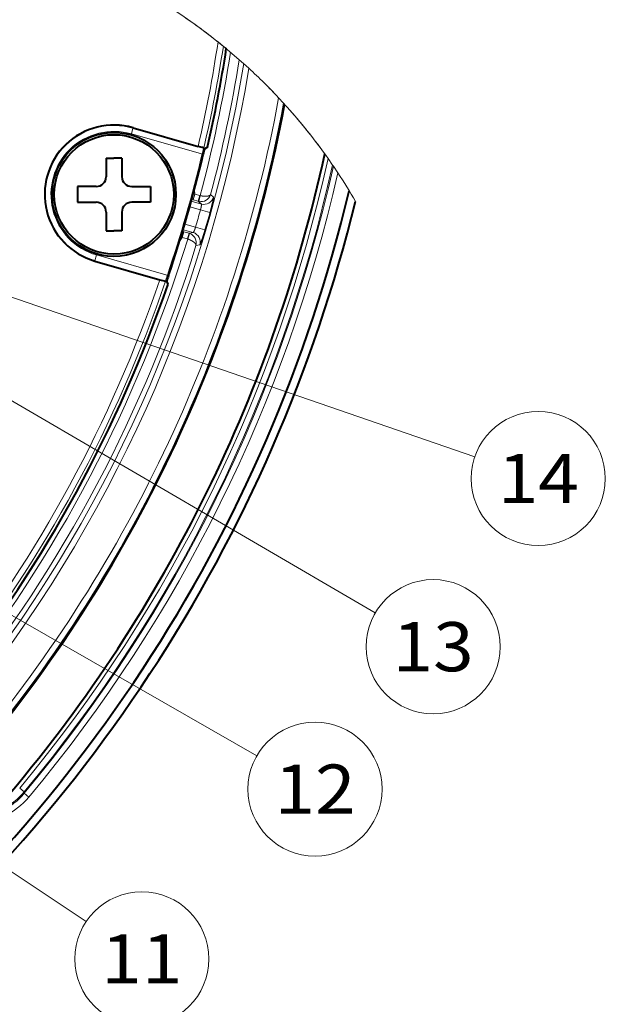
# Model space of a CAD drawing. Extents: x 64 to 812, y 26 to 567.
# Drawn here: x 172 to 202, y 150 to 200 of the extents above; entities that cross this region are included whole.
import ezdxf
from ezdxf.enums import TextEntityAlignment as Align

# ---------------------------------------------------------------- set-up
doc = ezdxf.new("R2010")
doc.units = 0
doc.layers.get('0').update_dxf_attribs({"lineweight": 13})
doc.styles.get("Standard").update_dxf_attribs({"font": 'isocp.shx'})

# ---------------------------------------------------------------- blocks, each defined once
blk = doc.blocks.new('BLOCK195')
at = {"color": 7, "lineweight": 13}
blk.add_line((35.380272, -37.727222), (61.063744, -54.894028), dxfattribs=at)
blk.add_lwpolyline([(37.747475, -38.531181), (35.380272, -37.727222), (37.028351, -39.607071)], dxfattribs=at)
blk.add_circle((63.898766, -56.788956), 3.409999, dxfattribs=at)
at = {"color": 7, "lineweight": 13, "width": 1.116648}
blk.add_text('11', height=2.5, dxfattribs=at).set_placement((61.83828, -58.038956), (65.959244, -58.038956), align=Align.FIT)
blk = doc.blocks.new('BLOCK196')
at = {"color": 7, "lineweight": 13}
blk.add_line((43.557961, -31.448811), (69.74688, -46.46217), dxfattribs=at)
blk.add_lwpolyline([(45.974747, -32.088455), (43.557961, -31.448811), (45.331139, -33.211151)], dxfattribs=at)
blk.add_circle((72.705238, -48.158112), 3.409999, dxfattribs=at)
at = {"color": 7, "lineweight": 13, "width": 0.93557}
blk.add_text('12', height=2.5, dxfattribs=at).set_placement((70.644753, -49.408112), (74.765717, -49.408112), align=Align.FIT)
blk = doc.blocks.new('BLOCK197')
at = {"color": 7, "lineweight": 13}
blk.add_line((50.567558, -24.493336), (75.769356, -39.197483), dxfattribs=at)
blk.add_lwpolyline([(52.979393, -25.151405), (50.567558, -24.493336), (52.327232, -26.269157)], dxfattribs=at)
blk.add_circle((78.714684, -40.915955), 3.409999, dxfattribs=at)
at = {"color": 7, "lineweight": 13, "width": 0.93557}
blk.add_text('13', height=2.5, dxfattribs=at).set_placement((76.654198, -42.165955), (80.775162, -42.165955), align=Align.FIT)
blk = doc.blocks.new('BLOCK198')
at = {"color": 7, "lineweight": 13}
blk.add_line((51.961174, -21.318653), (80.83564, -31.25486), dxfattribs=at)
blk.add_lwpolyline([(54.455116, -21.492575), (51.961174, -21.318653), (54.034035, -22.716246)], dxfattribs=at)
blk.add_circle((84.060066, -32.364441), 3.409999, dxfattribs=at)
at = {"color": 7, "lineweight": 13, "width": 0.91095}
blk.add_text('14', height=2.5, dxfattribs=at).set_placement((81.99958, -33.614441), (86.120544, -33.614441), align=Align.FIT)
blk = doc.blocks.new('BLOCK199')
at = {"color": 7, "lineweight": 13}
for p, q in [((68.043, -10.38), (67.773, -10.162)), ((68.196, -10.505), (68.043, -10.38)), ((69.077, -11.265), (68.854, -11.067)), ((69.077, -11.265), (69.342, -11.506)), ((71.11, -13.283), (70.856, -13.008)), ((71.152, -13.329), (71.11, -13.283)), ((71.152, -13.329), (71.161, -13.338)), ((63.448, -14.547), (63.365, -14.835)), ((66.996, -15.876), (63.365, -14.835)), ((63.454, -14.527), (63.448, -14.547)), ((67.06, -15.583), (63.448, -14.547)), ((73.6, -16.424), (73.367, -16.089)), ((73.638, -16.48), (73.6, -16.424)), ((73.638, -16.48), (73.868, -16.823)), ((66.504, -18.186), (66.587, -17.898)), ((66.516, -17.884), (66.587, -17.898)), ((66.853, -17.974), (66.587, -17.898)), ((66.771, -18.262), (66.853, -17.974)), ((66.863, -17.977), (66.796, -18.269)), ((66.853, -17.974), (66.863, -17.977)), ((67.548, -18.054), (67.397, -17.915)), ((66.928, -18.406), (66.414, -18.258)), ((66.439, -18.167), (66.504, -18.186)), ((66.771, -18.262), (66.504, -18.186)), ((66.771, -18.262), (66.796, -18.269)), ((66.928, -18.406), (66.771, -18.262)), ((66.881, -18.704), (66.334, -18.547)), ((67.362, -18.839), (66.881, -18.704)), ((66.083, -19.422), (66.63, -19.579)), ((66.036, -19.819), (65.953, -20.108)), ((66.036, -19.819), (65.97, -19.8)), ((65.997, -19.71), (66.512, -19.857)), ((66.302, -19.896), (66.036, -19.819)), ((66.302, -19.896), (66.22, -20.184)), ((66.327, -19.904), (66.23, -20.187)), ((66.302, -19.896), (66.512, -19.857)), ((66.302, -19.896), (66.327, -19.904)), ((67.11, -19.72), (66.63, -19.579)), ((65.953, -20.108), (65.885, -20.082)), ((66.22, -20.184), (65.953, -20.108)), ((66.22, -20.184), (66.23, -20.187)), ((66.65, -20.522), (66.852, -20.484)), ((61.516, -21.286), (61.599, -20.997)), ((61.599, -20.997), (65.229, -22.039)), ((61.51, -21.306), (61.516, -21.286)), ((61.516, -21.286), (65.128, -22.321)), ((57.686, -48.103), (57.916, -48.295)), ((57.918, -48.37), (57.916, -48.295)), ((58.148, -48.563), (57.918, -48.37))]:
    blk.add_line(p, q, dxfattribs=at)
at = {"color": 7, "lineweight": 40}
for p, q in [((63.454, -14.527), (66.761, -15.475)), ((67.234, -15.511), (67.095, -15.593)), ((67.048, -15.563), (67.06, -15.583)), ((62.082, -16.066), (62.482, -16.066)), ((62.082, -16.066), (62.082, -17.016)), ((62.882, -16.066), (62.482, -16.066)), ((62.882, -16.066), (62.882, -17.016)), ((61.582, -17.516), (60.632, -17.516)), ((60.632, -17.516), (60.632, -18.316)), ((63.382, -17.516), (64.332, -17.516)), ((64.332, -17.516), (64.332, -18.316)), ((60.632, -18.316), (61.582, -18.316)), ((64.332, -18.316), (63.382, -18.316)), ((62.082, -18.816), (62.082, -19.766)), ((62.882, -18.816), (62.882, -19.766)), ((62.082, -19.766), (62.482, -19.766)), ((62.882, -19.766), (62.482, -19.766)), ((61.51, -21.306), (64.817, -22.254)), ((65.107, -22.332), (65.128, -22.321)), ((65.237, -22.475), (65.163, -22.331))]:
    blk.add_line(p, q, dxfattribs=at)
for radius in [3.15, 3.036]:
    blk.add_circle((62.482, -17.916), radius, dxfattribs=at)
at = {"color": 7, "lineweight": 13}
for centre, radius, start, end in [((49.792, -32.735), 28.86, 48.6615, 108.4137), ((49.792, -32.735), 28.86, 51.4602, 56.3676), ((0, 0), 68.531, 346.94941, 351.47262), ((0, 0), 68.831, 346.93225, 351.32649), ((0, 0), 69.238, 344.95131, 351.12402), ((0, 0), 69.99, 321.02094, 350.73747), ((0, 0), 70.29, 321.02094, 350.57876), ((0, 0), 69.737, 345.11398, 350.86903), ((49.792, -32.735), 28.86, 43.1224, 47.3585), ((49.792, -32.735), 28.86, 43.2222, 44.7579), ((0, 0), 72.04, 320.2387, 349.59738), ((0, 0), 72.34, 320.2387, 349.41964), ((0, 0), 72.39, 320.19537, 349.38994), ((49.792, -32.735), 28.86, 35.7893, 42.2308), ((49.792, -32.735), 28.86, 35.2257, 41.5065), ((62.482, -17.916), 3.505, 74, 254), ((62.482, -17.916), 3.205, 74, 254), ((0, 0), 75.11, 320.17613, 347.63111), ((0, 0), 75.41, 320.17613, 347.42045), ((0, 0), 75.46, 320.13288, 347.38524), ((0, 0), 75.76, 320.13288, 347.17034), ((49.792, -32.735), 28.86, 30.0795, 33.4616), ((62.482, -17.916), 4.105, 0.2627, 3.7314), ((66.91, -17.775), 0.507, 256.9633, 343.8982), ((67.065, -17.925), 0.5, 254.0589, 345.0068), ((0, 0), 69.447, 343.62445, 344.37555), ((0, 0), 69.947, 343.62445, 344.37555), ((66.162, -20.383), 0.507, 344.1018, 71.0367), ((66.373, -20.338), 0.5, 342.9932, 73.9411), ((0, 0), 69.238, 321.43693, 343.04869), ((0, 0), 69.737, 321.25238, 342.88602), ((62.482, -17.916), 4.105, 324.2686, 327.7373), ((0, 0), 68.531, 321.93058, 341.05059), ((0, 0), 68.831, 321.93058, 341.06775), ((55.233, -46.13), 3.796, 224.9799, 320.153), ((55.23, -46.056), 3.497, 224.9899, 320.1863), ((55.233, -46.131), 3.496, 224.9699, 320.1629)]:
    blk.add_arc(centre, radius, start, end, dxfattribs=at)
at = {"color": 7, "lineweight": 40}
for centre, radius, start, end in [((0, 0), 69, 347.00915, 351.24283), ((0, 0), 72.4, 319.78686, 349.38388), ((62.482, -17.916), 3.526, 74, 254), ((65.352, -20.684), 5.396, 71.6761, 74.8691), ((0, 0), 74.9, 319.78686, 347.77675), ((0, 0), 68.852, 341.33179, 346.66821), ((0, 0), 68.878, 341.33281, 346.66719), ((62.079, -14.634), 5.071, 345.8243, 349.2214), ((72.599, -17.113), 5.711, 164.5616, 167.5727), ((61.582, -17.016), 0.5, 270, 0), ((63.382, -17.016), 0.5, 180, 270), ((0, 0), 76.529, 306.75261, 346.6018), ((0, 0), 76.965, 307.08697, 346.26744), ((61.582, -18.816), 0.5, 0, 90), ((63.382, -18.816), 0.5, 90, 180), ((0, 0), 69, 321.7711, 340.99085), ((66.383, -17.09), 5.396, 253.1309, 256.3239), ((60.401, -20.486), 5.071, 338.7786, 342.1757), ((70.636, -23.959), 5.711, 160.4273, 163.4384)]:
    blk.add_arc(centre, radius, start, end, dxfattribs=at)
at = {"color": 7, "lineweight": 13}
for points, knots in [([(66.863, -17.977), (66.955, -18), (67.049, -18.015), (67.14, -18.019), (67.266, -18.009), (67.35, -17.973), (67.373, -17.956), (67.389, -17.937), (67.397, -17.915)], [0, 0, 0, 0, 0, 0, 0.733613, 0.733613, 0.733613, 1.143995, 1.143995, 1.143995, 1.143995, 1.143995, 1.143995]), ([(66.928, -18.406), (66.934, -18.409), (66.935, -18.433), (66.93, -18.478), (66.918, -18.547), (66.902, -18.622), (66.895, -18.649), (66.888, -18.677), (66.881, -18.704)], [0, 0, 0, 0, 0, 0, 1.027859, 1.027859, 1.027859, 1.608214, 1.608214, 1.608214, 1.608214, 1.608214, 1.608214]), ([(67.548, -18.054), (67.55, -18.056), (67.551, -18.065), (67.548, -18.082), (67.534, -18.167), (67.501, -18.311), (67.475, -18.418), (67.435, -18.571), (67.393, -18.727), (67.383, -18.765), (67.373, -18.802), (67.362, -18.839)], [0, 0, 0, 0, 0, 0, 0.37307, 0.37307, 0.37307, 1.478456, 1.478456, 1.478456, 1.822788, 1.822788, 1.822788, 1.822788, 1.822788, 1.822788]), ([(66.63, -19.579), (66.61, -19.646), (66.587, -19.712), (66.559, -19.785), (66.53, -19.843), (66.515, -19.856), (66.514, -19.857), (66.513, -19.858), (66.512, -19.857)], [0, 0, 0, 0, 0, 0, 1.430449, 1.430449, 1.430449, 1.588491, 1.588491, 1.588491, 1.588491, 1.588491, 1.588491]), ([(67.11, -19.72), (67.073, -19.845), (67.035, -19.97), (67, -20.082), (66.94, -20.265), (66.889, -20.407), (66.871, -20.452), (66.858, -20.479), (66.852, -20.484), (66.852, -20.484), (66.852, -20.484), (66.852, -20.484)], [0, 0, 0, 0, 0, 0, 1.161477, 1.161477, 1.161477, 1.789994, 1.789994, 1.789994, 1.826785, 1.826785, 1.826785, 1.826785, 1.826785, 1.826785]), ([(66.23, -20.187), (66.32, -20.216), (66.407, -20.253), (66.487, -20.297), (66.588, -20.373), (66.64, -20.448), (66.651, -20.475), (66.654, -20.499), (66.65, -20.522)], [0, 0, 0, 0, 0, 0, 0.733613, 0.733613, 0.733613, 1.143995, 1.143995, 1.143995, 1.143995, 1.143995, 1.143995])]:
    blk.add_open_spline(points, degree=5, knots=knots, dxfattribs=at)

msp = doc.modelspace()

# ---------------------------------------------------------------- block references
at = {"lineweight": 0}
for name in ['BLOCK199', 'BLOCK198', 'BLOCK197', 'BLOCK196', 'BLOCK195']:
    msp.add_blockref(name, (114.362844, 209.088588), dxfattribs=at)

doc.saveas('drawing.dxf')
